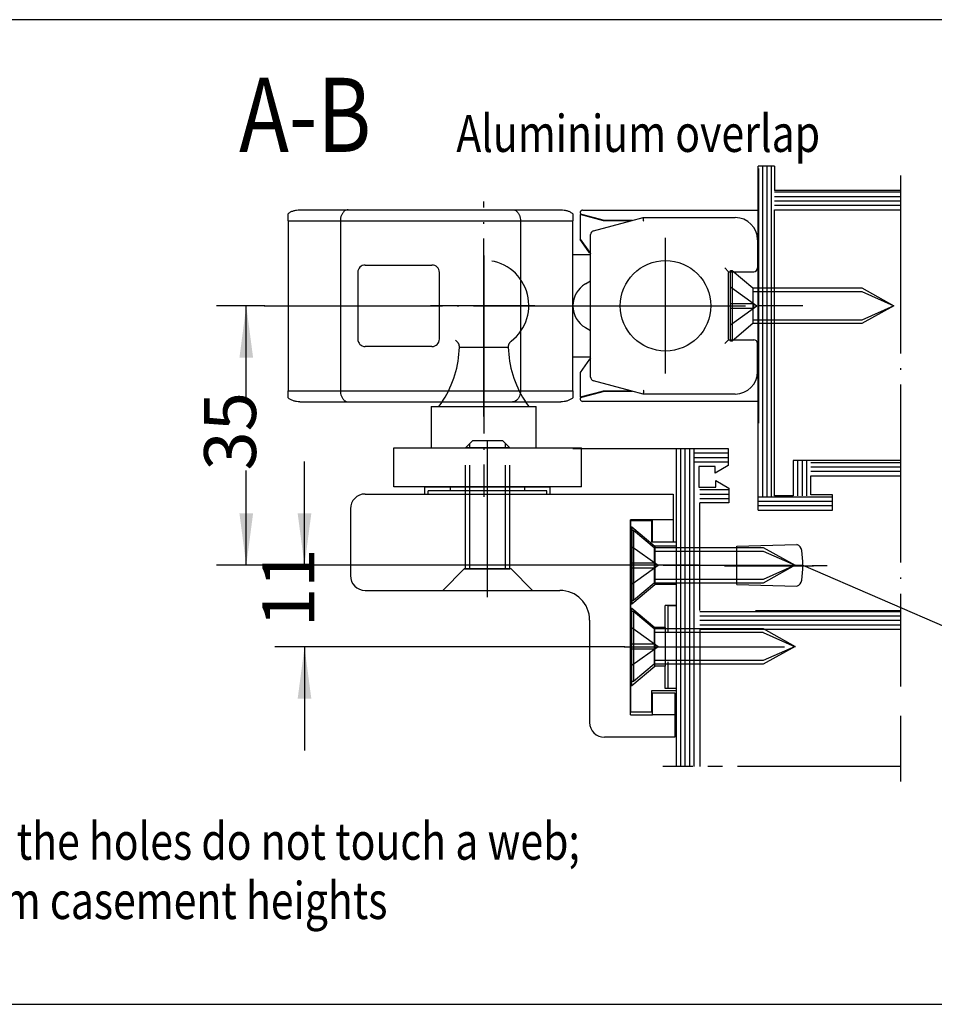
# Model space of a CAD drawing. Units: millimetres. Extents: x -173 to 658, y -756 to -172.
# Drawn here: x -17 to 45, y -424 to -357 of the extents above; entities that cross this region are included whole.
import ezdxf

# ---------------------------------------------------------------- set-up
doc = ezdxf.new("R2010")
doc.units = ezdxf.units.MM
for name, pattern in [('DASH_CENTER', [14, 11, -1, 1, -1]), ('DASHED', [15, 7, -8]), ('DOT_CENTER', [14, 12, -1, 0, -1]), ('LONG_DASHED', [15, 10, -5])]:
    doc.linetypes.add(name, pattern=pattern)
doc.layers.add('1', color=7, linetype='Continuous')
doc.styles.add('CONVERTER_12', font='txt.shx', dxfattribs={"width": 0.81})
doc.dimstyles.new('ME10_DIM_17', dxfattribs={"dimtxt": 3.5, "dimasz": 3.5, "dimexe": 2, "dimexo": 0, "dimgap": 2, "dimtad": 1, "dimzin": 12, "dimdsep": 46, "dimtxsty": 'CONVERTER_12', "dimsah": 1, "dimcen": 0.09, "dimclrd": 3, "dimclre": 3, "dimclrt": 4, "dimadec": 0, "dimazin": 0, "dimtfac": 1, "dimtdec": 4, "dimtix": 1, "dimtmove": 0, "dimatfit": 3, "dimfxl": 0, "dimtolj": 1, "dimtzin": 0, "dimarcsym": 0})
doc.dimstyles.new('ME10_DIM_19', dxfattribs={"dimtxt": 3.5, "dimasz": 3.5, "dimexe": 2, "dimexo": 0, "dimgap": 2, "dimtad": 1, "dimzin": 12, "dimdsep": 46, "dimtxsty": 'CONVERTER_12', "dimsah": 1, "dimcen": 0.09, "dimclrd": 3, "dimclre": 3, "dimclrt": 4, "dimadec": 0, "dimazin": 0, "dimtfac": 1, "dimtdec": 4, "dimtix": 1, "dimtmove": 0, "dimatfit": 3, "dimfxl": 0, "dimtolj": 1, "dimtzin": 0, "dimarcsym": 0})

# ---------------------------------------------------------------- blocks, each defined once
blk = doc.blocks.new('SCHERE_OL_320_SA_Alu_Überschlag', base_point=(17.909, -381.765))
at = {"color": 4, "linetype": 'Continuous'}
for p, q in [((1.353, -370.797), (1.353, -370.316)), ((2.156, -370.052), (5.41, -370.052)), ((5.413, -370.052), (16.492, -370.052)), ((16.495, -370.052), (19.749, -370.052)), ((20.553, -370.316), (20.553, -370.797)), ((1.353, -370.797), (4.883, -370.797)), ((1.353, -370.797), (1.353, -382.257)), ((4.883, -370.797), (5.413, -370.797)), ((4.883, -370.797), (4.883, -382.257)), ((5.413, -370.797), (16.492, -370.797)), ((16.492, -370.797), (17.022, -370.797)), ((17.022, -370.797), (17.022, -382.257)), ((17.022, -370.797), (20.553, -370.797)), ((20.553, -373.077), (20.553, -370.797)), ((20.553, -373.077), (21.753, -373.077)), ((20.553, -376.527), (20.553, -373.077)), ((6.553, -373.777), (11.053, -373.777)), ((6.053, -374.277), (6.053, -378.777)), ((11.553, -378.777), (11.553, -374.277)), ((20.553, -379.977), (20.553, -376.528)), ((21.402, -377.999), (21.753, -378.202)), ((11.053, -379.277), (6.553, -379.277)), ((20.553, -379.977), (21.753, -379.977)), ((20.553, -382.257), (20.553, -379.977)), ((1.353, -382.257), (4.883, -382.257)), ((1.353, -382.739), (1.353, -382.257)), ((4.883, -382.257), (5.413, -382.257)), ((5.413, -382.257), (16.492, -382.257)), ((16.492, -382.257), (17.022, -382.257)), ((17.022, -382.257), (20.553, -382.257)), ((20.553, -382.257), (20.553, -382.739)), ((2.156, -383.002), (5.41, -383.002)), ((5.413, -383.002), (16.492, -383.002)), ((16.495, -383.002), (19.749, -383.002))]:
    blk.add_line(p, q, dxfattribs=at)
at = {"color": 7, "linetype": 'Continuous'}
blk.add_line((21.402, -375.056), (21.753, -374.853), dxfattribs=at)
at = {"color": 4, "linetype": 'Continuous'}
for centre, radius, start, end in [((6.553, -374.277), 0.5, 90, 180), ((11.053, -374.277), 0.5, 0, 90), ((22.252, -376.527), 1.699, 120, 180), ((22.252, -376.528), 1.699, 180, 240), ((6.553, -378.777), 0.5, 180, 270), ((11.053, -378.777), 0.5, 270, 0)]:
    blk.add_arc(centre, radius, start, end, dxfattribs=at)
for points in [[(1.353, -370.316), (1.524, -370.202), (1.713, -370.121), (1.932, -370.07), (2.156, -370.052)], [(5.41, -370.052), (5.269, -370.079), (5.146, -370.152), (5.088, -370.208), (5.037, -370.271), (4.991, -370.345), (4.953, -370.425), (4.9, -370.608), (4.883, -370.797)], [(16.495, -370.052), (16.636, -370.079), (16.759, -370.152), (16.817, -370.208), (16.868, -370.271), (16.914, -370.345), (16.952, -370.425), (17.005, -370.608), (17.022, -370.797)], [(19.749, -370.052), (19.973, -370.07), (20.192, -370.121), (20.381, -370.202), (20.553, -370.316)], [(4.883, -382.257), (4.9, -382.447), (4.953, -382.63), (4.991, -382.709), (5.037, -382.784), (5.088, -382.847), (5.146, -382.903), (5.269, -382.976), (5.41, -383.002)], [(17.022, -382.257), (17.005, -382.447), (16.952, -382.63), (16.914, -382.709), (16.868, -382.784), (16.817, -382.847), (16.759, -382.903), (16.636, -382.976), (16.495, -383.002)], [(2.156, -383.002), (1.932, -382.985), (1.713, -382.933), (1.524, -382.853), (1.353, -382.739)], [(20.553, -382.739), (20.381, -382.853), (20.192, -382.933), (19.973, -382.985), (19.749, -383.002)]]:
    blk.add_spline(points, degree=3, dxfattribs=at)
at = {"layer": '1', "color": 3, "linetype": 'DOT_CENTER'}
for p, q in [((14.553, -383.991), (14.553, -369.491)), ((-0.235, -376.527), (24.764, -376.527))]:
    blk.add_line(p, q, dxfattribs=at)
at = {"layer": '1', "color": 3, "linetype": 'Continuous'}
for p, q in [((36.053, -376.527), (33.053, -376.527)), ((31.957, -394.04), (29.457, -394.04))]:
    blk.add_line(p, q, dxfattribs=at)
blk = doc.blocks.new('*D58')
at = {"layer": '1', "color": 3, "linetype": 'Continuous'}
for p, q in [((-0.235, -376.527), (-3.464, -376.527)), ((-1.464, -382.915), (-1.464, -376.527)), ((-1.464, -394.027), (-1.464, -387.64)), ((26.669, -394.027), (-3.464, -394.027))]:
    blk.add_line(p, q, dxfattribs=at)
at = {"layer": '1', "color": 3}
for points in [[(-1.003, -380.027), (-1.925, -380.027), (-1.464, -376.527)], [(-1.925, -390.527), (-1.003, -390.527), (-1.464, -394.027)]]:
    blk.add_solid(points, dxfattribs=at)
at = {"layer": '1', "color": 4, "insert": (0.286, -387.64), "char_height": 3.5, "attachment_point": 7, "rotation": 90, "line_spacing_factor": 0.60024, "style": 'CONVERTER_12'}
blk.add_mtext('35', dxfattribs=at)
blk = doc.blocks.new('*D60')
at = {"layer": '1', "color": 3, "linetype": 'Continuous'}
for p, q in [((2.462, -394.027), (2.462, -387.027)), ((26.669, -394.027), (0.462, -394.027)), ((24.035, -399.527), (0.462, -399.527)), ((2.462, -399.527), (2.462, -406.527))]:
    blk.add_line(p, q, dxfattribs=at)
at = {"layer": '1', "color": 3}
for points in [[(2.001, -390.527), (2.923, -390.527), (2.462, -394.027)], [(2.923, -403.027), (2.001, -403.027), (2.462, -399.527)]]:
    blk.add_solid(points, dxfattribs=at)
at = {"layer": '1', "color": 4, "insert": (4.212, -398.195), "char_height": 3.5, "attachment_point": 7, "rotation": 90, "line_spacing_factor": 0.60024, "style": 'CONVERTER_12'}
blk.add_mtext('11', dxfattribs=at)
blk = doc.blocks.new('SCHERENLAGER_SA__2', base_point=(27.053, -376.527))
at = {"color": 4, "linetype": 'Continuous'}
for p, q in [((21.053, -370.38), (21.053, -372.028)), ((22.628, -370.802), (21.053, -370.38)), ((22.678, -370.777), (21.166, -370.372)), ((21.204, -370.077), (33.053, -370.077)), ((33.053, -370.077), (33.053, -371.613)), ((21.938, -371.478), (24.458, -370.802)), ((24.458, -370.802), (22.628, -370.802)), ((24.552, -370.777), (22.678, -370.777)), ((24.458, -370.802), (25.298, -370.577)), ((25.298, -370.577), (31.503, -370.577)), ((21.753, -372.991), (21.753, -371.719)), ((33.053, -371.613), (32.957, -371.709)), ((21.053, -372.028), (21.053, -372.053)), ((21.053, -372.028), (21.678, -372.921)), ((21.678, -372.946), (21.053, -372.053)), ((21.07, -372.053), (21.053, -372.053)), ((33.003, -372.077), (33.003, -373.977)), ((21.753, -373.016), (21.753, -372.991)), ((21.753, -380.064), (21.753, -373.016)), ((31.053, -374.227), (30.803, -373.977)), ((31.053, -374.227), (32.753, -374.227)), ((31.053, -375.377), (31.053, -374.277)), ((33.003, -374.002), (33.003, -373.977)), ((31.053, -375.402), (31.053, -375.377)), ((31.053, -377.677), (31.053, -375.402)), ((31.053, -378.777), (31.053, -377.702)), ((30.803, -379.077), (31.053, -378.827)), ((31.053, -378.827), (32.753, -378.827)), ((33.003, -380.977), (33.003, -379.077)), ((21.678, -380.134), (21.053, -381.027)), ((21.753, -381.336), (21.753, -380.064)), ((21.053, -381.027), (21.053, -382.684)), ((33.003, -380.977), (33.003, -381.002)), ((24.458, -382.252), (21.938, -381.577)), ((32.957, -381.346), (33.053, -381.442)), ((33.053, -381.442), (33.053, -382.977)), ((21.053, -382.684), (22.628, -382.252)), ((22.628, -382.277), (21.053, -382.699)), ((21.166, -382.683), (22.678, -382.277)), ((22.628, -382.277), (22.624, -382.253)), ((22.628, -382.252), (24.458, -382.252)), ((22.678, -382.277), (22.628, -382.277)), ((22.678, -382.277), (24.458, -382.277)), ((25.298, -382.477), (24.458, -382.252)), ((24.458, -382.277), (24.552, -382.277)), ((21.053, -382.699), (21.053, -382.684)), ((33.053, -382.977), (21.204, -382.977)), ((31.503, -382.477), (25.298, -382.477))]:
    blk.add_line(p, q, dxfattribs=at)
at = {"color": 7, "linetype": 'Continuous'}
blk.add_line((31.053, -377.702), (31.053, -377.677), dxfattribs=at)
at = {"color": 4, "linetype": 'Continuous'}
for centre, radius, start, end in [((21.204, -370.227), 0.15, 90, 255), ((31.503, -372.077), 1.5, 0, 90), ((22.003, -371.719), 0.25, 105, 180), ((21.883, -372.777), 0.25, 215, 238.6297), ((21.883, -372.802), 0.25, 215, 238.6297), ((32.753, -373.977), 0.25, 270, 0), ((32.753, -379.077), 0.25, 0, 90), ((21.883, -380.277), 0.25, 121.3703, 145), ((31.503, -380.977), 1.5, 270, 0), ((31.503, -381.002), 1.5, 346.57204, 0), ((22.003, -381.336), 0.25, 180, 255), ((21.204, -382.827), 0.15, 105, 270)]:
    blk.add_arc(centre, radius, start, end, dxfattribs=at)
for points in [[(25.331, -370.827), (25.326, -370.79), (25.321, -370.752), (25.317, -370.725), (25.314, -370.698), (25.311, -370.674), (25.308, -370.651), (25.305, -370.632), (25.303, -370.614), (25.301, -370.601), (25.3, -370.589), (25.299, -370.583), (25.298, -370.577)], [(25.331, -382.227), (25.326, -382.265), (25.321, -382.303), (25.317, -382.33), (25.314, -382.357), (25.311, -382.381), (25.308, -382.404), (25.305, -382.423), (25.303, -382.441), (25.301, -382.454), (25.3, -382.466), (25.299, -382.472), (25.298, -382.477)]]:
    blk.add_spline(points, degree=3, dxfattribs=at)
at = {"layer": '1', "color": 3, "linetype": 'DASH_CENTER'}
for p, q in [((26.803, -381.102), (26.803, -371.952)), ((22.228, -376.527), (31.378, -376.527))]:
    blk.add_line(p, q, dxfattribs=at)
at = {"layer": '1', "color": 7, "linetype": 'DASH_CENTER'}
blk.add_line((21.204, -376.527), (33.053, -376.527), dxfattribs=at)
at = {"layer": '1', "color": 4, "linetype": 'Continuous'}
blk.add_circle((26.803, -376.527), 3.05, dxfattribs=at)
blk = doc.blocks.new('ANSCHRAUBPLATTE_SA__11', base_point=(26.735, -397.47))
at = {"color": 4, "linetype": 'Continuous'}
for p, q in [((25.885, -391.027), (24.435, -391.027)), ((24.435, -391.027), (24.435, -396.927)), ((25.885, -392.47), (25.885, -391.027)), ((27.535, -392.47), (25.885, -392.47)), ((27.535, -396.727), (27.535, -392.47)), ((24.435, -402.127), (24.435, -396.927)), ((27.535, -402.327), (27.535, -396.727)), ((24.435, -402.127), (24.435, -403.912)), ((27.535, -402.47), (27.535, -402.327)), ((25.885, -402.47), (27.535, -402.47)), ((25.885, -403.912), (25.885, -402.47)), ((24.435, -403.912), (25.885, -403.912))]:
    blk.add_line(p, q, dxfattribs=at)
at = {"color": 3, "linetype": 'DASHED'}
for p, q in [((24.435, -391.427), (24.536, -391.427)), ((24.536, -391.427), (24.536, -394.027)), ((24.536, -391.427), (26.085, -392.727)), ((26.085, -392.727), (26.085, -394.027)), ((27.535, -392.727), (26.085, -392.727)), ((24.536, -394.027), (24.536, -396.627)), ((26.085, -394.027), (26.085, -395.327)), ((24.536, -396.627), (26.085, -395.327)), ((27.535, -395.327), (26.085, -395.327)), ((24.435, -396.627), (24.536, -396.627)), ((24.435, -396.927), (24.536, -396.927)), ((24.536, -399.527), (24.536, -396.927)), ((24.536, -396.927), (26.085, -398.227)), ((26.785, -398.227), (26.785, -396.727)), ((27.535, -396.727), (26.785, -396.727)), ((26.785, -398.227), (26.085, -398.227)), ((26.085, -400.827), (26.085, -398.227)), ((26.785, -398.227), (26.785, -400.827)), ((24.536, -402.127), (24.536, -399.527)), ((24.536, -402.127), (26.085, -400.827)), ((26.785, -400.827), (26.085, -400.827)), ((26.785, -402.327), (26.785, -400.827)), ((24.435, -402.127), (24.536, -402.127))]:
    blk.add_line(p, q, dxfattribs=at)
at = {"color": 4, "linetype": 'DASHED'}
blk.add_line((27.535, -402.327), (26.785, -402.327), dxfattribs=at)
at = {"layer": '1', "color": 3, "linetype": 'DOT_CENTER'}
for p, q in [((29.035, -394.027), (24.585, -394.027)), ((24.536, -399.527), (29.035, -399.527))]:
    blk.add_line(p, q, dxfattribs=at)
blk = doc.blocks.new('EINHAENGEBOLZEN__12', base_point=(14.811, -384.652))
at = {"layer": '1', "color": 3, "linetype": 'DOT_CENTER'}
for p, q in [((14.553, -373.133), (14.553, -389.404)), ((10.958, -376.499), (17.999, -376.499)), ((14.81, -396.171), (14.81, -385.788))]:
    blk.add_line(p, q, dxfattribs=at)
at = {"layer": '1', "color": 3, "linetype": 'DASHED'}
blk.add_line((12.906, -379.321), (16.199, -379.321), dxfattribs=at)
at = {"layer": '1', "color": 4, "linetype": 'Continuous'}
for p, q in [((11.013, -383.325), (18.092, -383.325)), ((11.013, -383.325), (11.013, -386.107)), ((18.092, -386.107), (18.092, -383.325)), ((13.31, -386.107), (13.81, -385.607)), ((13.81, -385.607), (15.81, -385.607)), ((15.81, -385.607), (16.31, -386.107)), ((8.49, -386.107), (21.131, -386.107)), ((8.49, -388.728), (8.49, -386.107)), ((10.98, -386.114), (10.98, -386.107)), ((13.61, -386.107), (13.61, -385.807)), ((16.01, -386.107), (16.01, -385.807)), ((21.131, -388.728), (21.131, -386.107)), ((21.131, -388.728), (8.49, -388.728)), ((10.81, -389.22), (10.81, -388.995)), ((18.81, -388.995), (10.81, -388.995)), ((12.31, -388.995), (12.31, -388.728)), ((17.31, -388.995), (17.31, -388.728)), ((18.81, -389.22), (18.81, -388.995)), ((10.765, -389.22), (18.856, -389.22))]:
    blk.add_line(p, q, dxfattribs=at)
at = {"layer": '1', "color": 1, "linetype": 'Continuous'}
for p, q in [((12.417, -386.107), (12.417, -386.114)), ((17.204, -386.114), (17.204, -386.107)), ((18.64, -386.107), (18.64, -386.114))]:
    blk.add_line(p, q, dxfattribs=at)
at = {"layer": '1', "color": 3, "linetype": 'DASHED'}
for centre, radius, start, end in [((14.553, -376.499), 3.034, 307.39129, 232.60871), ((12.406, -379.306), 0.5, 358.29879, 52.60871), ((16.699, -379.306), 0.5, 127.39129, 181.70121), ((5.83, -379.111), 7.08, 327.69165, 358.29879), ((23.275, -379.111), 7.08, 181.70121, 212.30835)]:
    blk.add_arc(centre, radius, start, end, dxfattribs=at)
at = {"layer": '1', "color": 3, "linetype": 'Continuous'}
for centre, start, end in [((5.83, -379.111), 323.46881, 327.69165), ((23.275, -379.111), 212.30835, 216.53119)]:
    blk.add_arc(centre, 7.08, start, end, dxfattribs=at)
at = {"layer": '1', "color": 4, "linetype": 'Continuous'}
blk.add_spline([(9.905, -388.728), (9.905, -388.728), (9.905, -388.728)], degree=3, dxfattribs=at)
blk = doc.blocks.new('FLUEGELBOCK_OL_320_SA__13', base_point=(16.498, -389.376))
at = {"layer": '1', "color": 4, "linetype": 'Continuous'}
for p, q in [((13.61, -385.807), (13.81, -385.607)), ((13.81, -385.607), (15.81, -385.607)), ((15.81, -385.607), (16.01, -385.807)), ((13.31, -386.107), (13.61, -385.807)), ((16.31, -386.107), (13.31, -386.107)), ((14.81, -386.107), (16.327, -386.107)), ((16.01, -385.807), (16.31, -386.107)), ((16.327, -386.107), (16.36, -386.107)), ((16.327, -386.107), (16.36, -386.107)), ((10.585, -388.744), (19.035, -388.744)), ((10.585, -389.22), (10.585, -388.744)), ((19.035, -389.22), (19.035, -388.744)), ((6.56, -389.22), (10.585, -389.22)), ((10.585, -389.22), (19.035, -389.22)), ((19.035, -389.22), (27.31, -389.22)), ((27.31, -389.22), (27.31, -390.97)), ((5.56, -390.22), (5.56, -394.72)), ((24.435, -404.12), (24.435, -390.97)), ((25.935, -390.97), (24.435, -390.97)), ((27.31, -390.97), (25.935, -390.97)), ((25.935, -392.47), (25.935, -390.97)), ((27.31, -390.97), (27.31, -392.47)), ((27.31, -392.47), (25.935, -392.47)), ((6.56, -395.72), (11.785, -395.72)), ((11.785, -395.72), (14.81, -395.72)), ((14.81, -395.72), (17.835, -395.72)), ((17.835, -395.72), (19.685, -395.72)), ((21.685, -397.72), (21.685, -404.62)), ((25.935, -402.62), (27.435, -402.62)), ((25.935, -404.12), (25.935, -402.62)), ((27.435, -402.62), (27.435, -404.12)), ((24.435, -404.12), (25.935, -404.12)), ((27.435, -404.12), (25.935, -404.12)), ((27.435, -404.12), (27.435, -405.62)), ((27.435, -405.62), (22.685, -405.62))]:
    blk.add_line(p, q, dxfattribs=at)
at = {"layer": '1', "color": 4, "linetype": 'DOT_CENTER'}
blk.add_line((14.81, -390.584), (14.81, -385.607), dxfattribs=at)
blk.add_line((14.81, -390.584), (14.81, -385.607), dxfattribs=at)
at = {"layer": '1', "color": 3, "linetype": 'DASHED'}
for p, q in [((13.31, -394.27), (13.31, -386.107)), ((13.61, -394.27), (13.61, -385.807)), ((16.01, -394.27), (16.01, -385.807)), ((16.31, -394.27), (16.31, -386.107)), ((11.785, -395.72), (13.235, -394.27)), ((13.31, -394.27), (13.61, -394.27)), ((13.61, -394.27), (13.31, -394.27)), ((16.31, -394.27), (13.61, -394.27)), ((13.61, -394.27), (16.01, -394.27)), ((16.385, -394.27), (14.81, -394.27)), ((16.385, -394.27), (16.31, -394.27)), ((16.385, -394.27), (17.835, -395.72))]:
    blk.add_line(p, q, dxfattribs=at)
at = {"layer": '1', "color": 3, "linetype": 'DOT_CENTER'}
for p, q in [((14.81, -394.27), (14.81, -390.584)), ((14.81, -395.72), (14.81, -394.27)), ((14.81, -396.114), (14.81, -395.72))]:
    blk.add_line(p, q, dxfattribs=at)
at = {"layer": '1', "color": 3, "linetype": 'Continuous'}
for p, q in [((14.81, -394.27), (13.235, -394.27)), ((13.235, -394.27), (13.31, -394.27)), ((13.31, -394.27), (13.235, -394.27)), ((16.01, -394.27), (16.31, -394.27))]:
    blk.add_line(p, q, dxfattribs=at)
at = {"layer": '1', "color": 4, "linetype": 'Continuous'}
for centre, radius, start, end in [((6.56, -390.22), 1, 90, 180), ((6.56, -394.72), 1, 180, 270), ((19.685, -397.72), 2, 0, 90), ((22.685, -404.62), 1, 180, 270)]:
    blk.add_arc(centre, radius, start, end, dxfattribs=at)
at = {"layer": '1'}
blk.add_blockref('EINHAENGEBOLZEN__12', (14.811, -384.652), dxfattribs=at)
blk = doc.blocks.new('Profilvarianten', base_point=(13.919, -390.433))
at = {"color": 1, "linetype": 'Continuous'}
for p, q in [((115.641, -357.234), (-154.822, -357.234)), ((34.157, -367.102), (33.053, -367.102)), ((33.053, -390.302), (33.053, -367.102)), ((34.157, -367.102), (34.157, -368.752)), ((42.652, -368.752), (34.157, -368.752)), ((34.157, -370.052), (42.652, -370.052)), ((34.157, -389.352), (34.157, -370.052)), ((27.535, -407.603), (27.535, -386.152)), ((27.535, -386.152), (31.036, -386.152)), ((31.036, -386.152), (31.036, -387.307)), ((42.652, -386.95), (35.407, -386.95)), ((35.407, -386.95), (35.407, -389.352)), ((30.144, -387.369), (29.043, -387.369)), ((29.043, -387.369), (29.043, -388.769)), ((31.036, -387.307), (30.144, -387.822)), ((30.144, -387.822), (30.144, -387.369)), ((30.194, -388.769), (30.194, -388.319)), ((30.194, -388.319), (31.065, -388.822)), ((36.602, -387.984), (42.652, -387.984)), ((36.602, -389.285), (36.602, -387.984)), ((29.043, -388.769), (30.194, -388.769)), ((31.065, -388.822), (31.065, -389.822)), ((35.407, -389.352), (34.157, -389.352)), ((38.053, -389.285), (36.602, -389.285)), ((38.053, -390.302), (38.053, -389.285)), ((31.065, -389.822), (29.113, -389.822)), ((29.113, -397.073), (29.113, -389.822)), ((33.053, -390.302), (38.053, -390.302)), ((32.863, -397.073), (42.613, -397.073)), ((29.115, -398.335), (42.652, -398.335)), ((29.115, -398.335), (29.115, -407.603)), ((-154.822, -423.631), (115.641, -423.631))]:
    blk.add_line(p, q, dxfattribs=at)
at = {"color": 2, "linetype": 'Continuous'}
for p, q in [((33.353, -389.402), (33.353, -367.102)), ((33.653, -389.402), (33.653, -367.102)), ((33.953, -389.402), (33.953, -367.102)), ((34.157, -368.852), (42.652, -368.852)), ((34.157, -369.152), (42.652, -369.152)), ((34.157, -369.452), (42.652, -369.452)), ((34.157, -369.752), (42.652, -369.752)), ((27.835, -407.603), (27.835, -386.152)), ((28.135, -407.603), (28.135, -386.152)), ((28.435, -407.603), (28.435, -386.152)), ((28.735, -407.603), (28.735, -386.152)), ((28.735, -386.452), (31.036, -386.452)), ((28.735, -386.752), (31.036, -386.752)), ((28.735, -387.052), (31.036, -387.052)), ((35.707, -386.95), (35.707, -389.352)), ((36.007, -386.95), (36.007, -389.352)), ((36.307, -386.95), (36.307, -389.352)), ((36.602, -387.084), (42.652, -387.084)), ((36.602, -387.384), (42.652, -387.384)), ((36.602, -387.684), (42.652, -387.684)), ((29.113, -388.922), (31.065, -388.922)), ((29.113, -389.222), (31.065, -389.222)), ((29.113, -389.522), (31.065, -389.522)), ((33.053, -389.402), (38.053, -389.402)), ((33.053, -389.702), (38.053, -389.702)), ((33.053, -390.002), (38.053, -390.002)), ((29.115, -397.135), (42.652, -397.135)), ((29.115, -397.435), (42.652, -397.435)), ((29.115, -397.735), (42.652, -397.735)), ((29.115, -398.035), (42.652, -398.035))]:
    blk.add_line(p, q, dxfattribs=at)
at = {"color": 7, "linetype": 'Continuous'}
blk.add_line((32.553, -377.803), (32.553, -377.817), dxfattribs=at)
at = {"color": 3, "linetype": 'Continuous'}
blk.add_line((20.553, -386.152), (27.535, -386.152), dxfattribs=at)
at = {"color": 3, "linetype": 'DASH_CENTER'}
for p, q in [((26.669, -394.027), (36.063, -394.027)), ((24.035, -399.527), (34.835, -399.527)), ((42.652, -407.603), (26.615, -407.603))]:
    blk.add_line(p, q, dxfattribs=at)
at = {"color": 3, "linetype": 'DASHED'}
for p, q in [((26.985, -396.727), (27.535, -396.727)), ((26.985, -398.552), (26.985, -396.752)), ((26.985, -402.327), (26.985, -400.527)), ((27.535, -402.327), (26.985, -402.327))]:
    blk.add_line(p, q, dxfattribs=at)
at = {"layer": '1', "color": 1, "linetype": 'Continuous'}
blk.add_line((33.103, -384.448), (33.103, -367.27), dxfattribs=at)
at = {"layer": '1', "color": 3, "linetype": 'DOT_CENTER'}
for p, q in [((42.652, -367.741), (42.652, -402.191)), ((30.769, -394.052), (36.698, -394.052)), ((37.698, -394.052), (36.698, -394.052)), ((36.698, -394.052), (36.769, -394.052)), ((42.652, -404.171), (42.652, -408.6))]:
    blk.add_line(p, q, dxfattribs=at)
at = {"layer": '1', "color": 3, "linetype": 'Continuous'}
for p, q in [((31.187, -374.152), (31.287, -374.152)), ((31.187, -378.902), (31.187, -374.152)), ((31.287, -374.152), (31.287, -378.902)), ((31.287, -374.152), (32.687, -375.327)), ((32.687, -375.327), (32.687, -377.727)), ((32.687, -375.327), (40.037, -375.327)), ((32.687, -375.567), (40.037, -375.567)), ((40.037, -375.327), (42.187, -376.527)), ((40.037, -375.567), (42.187, -376.527)), ((42.187, -376.527), (40.037, -377.487)), ((42.187, -376.527), (40.037, -377.727)), ((32.687, -377.727), (31.287, -378.902)), ((40.037, -377.487), (32.687, -377.487)), ((40.037, -377.727), (32.687, -377.727)), ((31.287, -378.902), (31.187, -378.902)), ((24.535, -391.652), (24.635, -391.652)), ((24.535, -396.402), (24.535, -391.652)), ((24.635, -391.652), (24.635, -396.402)), ((24.635, -391.652), (26.035, -392.827)), ((26.035, -392.827), (26.035, -395.227)), ((26.035, -392.827), (33.385, -392.827)), ((26.035, -393.067), (33.385, -393.067)), ((31.613, -392.727), (35.663, -392.627)), ((31.613, -395.327), (31.613, -392.727)), ((33.385, -392.827), (35.535, -394.027)), ((33.385, -393.067), (35.535, -394.027)), ((35.535, -394.027), (33.385, -394.987)), ((35.535, -394.027), (33.385, -395.227)), ((36.063, -394.027), (51.799, -400.841)), ((33.385, -394.987), (26.035, -394.987)), ((26.035, -395.227), (24.635, -396.402)), ((33.385, -395.227), (26.035, -395.227)), ((31.613, -395.327), (35.663, -395.427)), ((24.635, -396.402), (24.535, -396.402)), ((24.535, -401.871), (24.535, -397.121)), ((24.535, -397.121), (24.635, -397.121)), ((24.635, -397.121), (26.035, -398.296)), ((24.635, -397.121), (24.635, -401.871)), ((26.035, -398.296), (26.035, -400.696)), ((26.035, -398.296), (33.385, -398.296)), ((33.385, -398.296), (35.535, -399.496)), ((26.035, -398.536), (33.385, -398.536)), ((33.385, -398.561), (35.535, -399.521)), ((35.535, -399.496), (33.385, -400.456)), ((35.535, -399.496), (33.385, -400.696)), ((26.035, -400.696), (24.635, -401.871)), ((33.385, -400.456), (26.035, -400.456)), ((33.385, -400.696), (26.035, -400.696)), ((24.635, -401.871), (24.535, -401.871))]:
    blk.add_line(p, q, dxfattribs=at)
at = {"layer": '1', "color": 3, "linetype": 'LONG_DASHED'}
for p, q in [((31.187, -375.252), (32.968, -376.527)), ((31.187, -376.362), (32.737, -376.362)), ((32.737, -376.362), (32.737, -376.692)), ((31.187, -377.802), (32.968, -376.527)), ((31.187, -376.692), (32.737, -376.692)), ((24.535, -392.752), (26.316, -394.027)), ((24.535, -393.862), (26.085, -393.862)), ((24.535, -395.302), (26.316, -394.027)), ((24.535, -394.192), (26.085, -394.192)), ((26.085, -393.862), (26.085, -394.192)), ((24.535, -398.221), (26.316, -399.496)), ((24.535, -399.331), (26.085, -399.331)), ((24.535, -400.771), (26.316, -399.496)), ((24.535, -399.661), (26.085, -399.661)), ((26.085, -399.331), (26.085, -399.661))]:
    blk.add_line(p, q, dxfattribs=at)
at = {"layer": '1', "color": 3, "linetype": 'Continuous'}
for centre, radius, start, end in [((35.501, -393.101), 0.5, 8.41503, 71.14555), ((28.563, -394.027), 7.5, 352.33774, 7.66226), ((35.501, -394.954), 0.5, 288.85445, 351.58497)]:
    blk.add_arc(centre, radius, start, end, dxfattribs=at)
at = {"layer": '1', "color": 7}
for p in [(-0.235, -376.527), (26.669, -394.027), (26.669, -394.027), (24.035, -399.527)]:
    blk.add_point(p, dxfattribs=at)
at = {"layer": '1'}
blk.add_blockref('SCHERE_OL_320_SA_Alu_Überschlag', (17.909, -381.765), dxfattribs=at)
at = {"color": 1, "style": 'CONVERTER_12', "width": 0.81}
blk.add_text('A-B', height=5, dxfattribs=at).set_placement((-1.947, -366.152))
at = {"color": 3, "style": 'CONVERTER_12', "width": 0.81}
blk.add_text('Aluminium overlap', height=2.5, dxfattribs=at).set_placement((12.7, -366.152))
at = {"layer": '1', "color": 3, "style": 'CONVERTER_12', "width": 0.81}
for s, p in [('Select fitting dimension D so that the holes do not touch a web;', (-60.181, -413.881)), ('observe the minimum casement heights', (-43.613, -417.881))]:
    blk.add_text(s, height=2.5, dxfattribs=at).set_placement(p)
at = {"layer": '1'}
for base, p1, text, dimstyle, picture, middle in [((-1.464, -394.027), (-0.235, -376.527), '35', 'ME10_DIM_17', '*D58', (-1.464, -385.277)), ((2.462, -394.027), (24.035, -399.527), '11', 'ME10_DIM_19', '*D60', (2.462, -396.777))]:
    dim = blk.add_linear_dim(base=base, p1=p1, p2=(26.669, -394.027), angle=90, text=text, dimstyle=dimstyle, dxfattribs=at)
    dim.commit()
    dim.dimension.update_dxf_attribs({"geometry": picture, "text_midpoint": middle, "text_rotation": 90})

msp = doc.modelspace()

# ---------------------------------------------------------------- block references
for name, p in [('SCHERENLAGER_SA__2', (27.053, -376.527)), ('ANSCHRAUBPLATTE_SA__11', (26.735, -397.47))]:
    msp.add_blockref(name, p)
at = {"layer": '1'}
for name, p in [('Profilvarianten', (13.919, -390.433)), ('FLUEGELBOCK_OL_320_SA__13', (16.498, -389.376))]:
    msp.add_blockref(name, p, dxfattribs=at)

doc.saveas('drawing.dxf')
